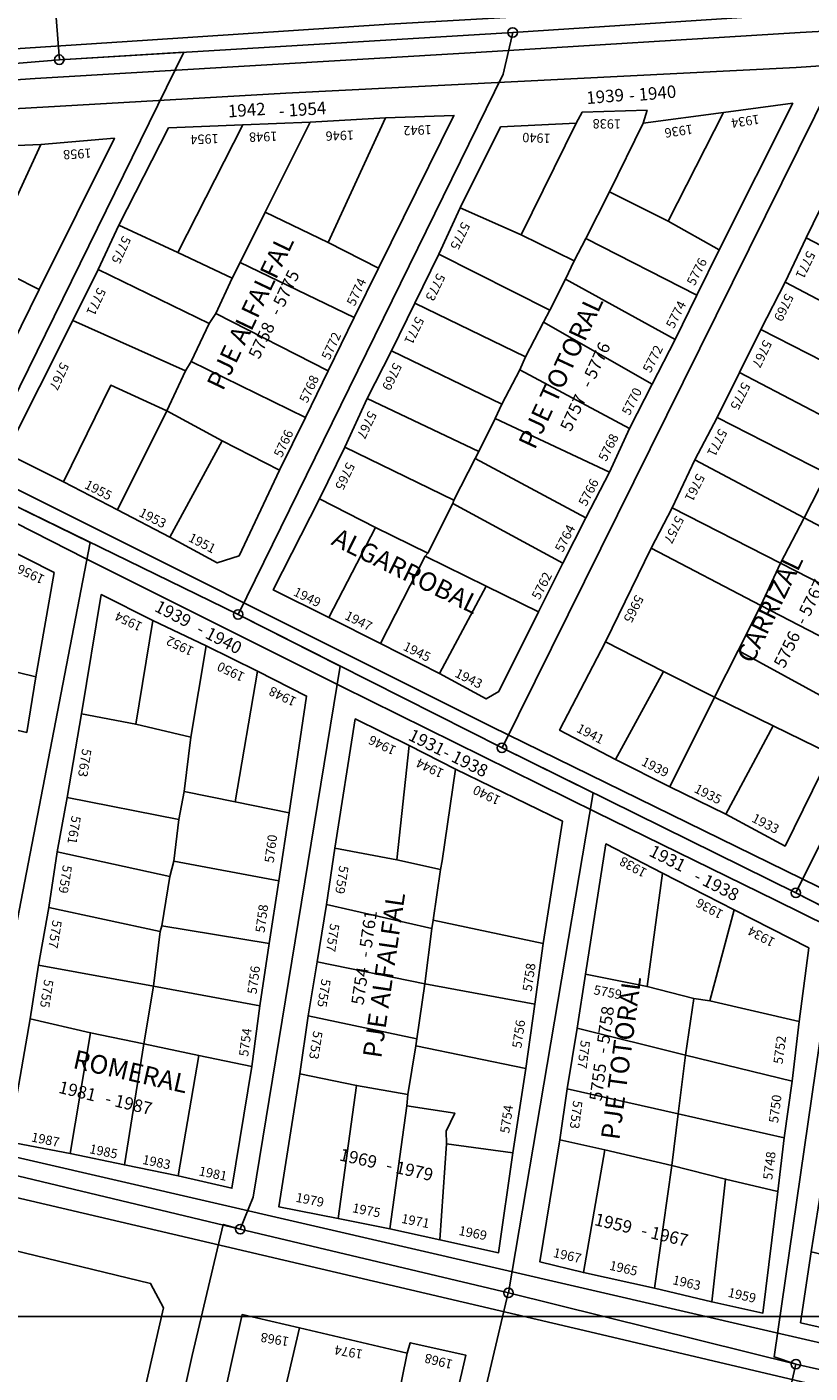
# Model space of a CAD drawing. Extents: x 341800 to 346491, y 6300802 to 6307000.
# Drawn here: x 342917 to 343042, y 6305791 to 6306007 of the extents above; entities that cross this region are included whole.
import ezdxf

# ---------------------------------------------------------------- set-up
doc = ezdxf.new("R2010")
doc.units = 0
doc.header["$MEASUREMENT"] = 0
doc.layers.get('0').update_dxf_attribs({"linetype": 'CONTINUOUS'})
for name, color, linetype in [('1010', 7, 'CONTINUOUS'), ('1400', 7, 'CONTINUOUS'), ('1500', 7, 'CONTINUOUS'), ('2000', 7, 'CONTINUOUS'), ('2510', 7, 'CONTINUOUS'), ('LIMITE_PREDIAL', 7, 'CONTINUOUS')]:
    doc.layers.add(name, color=color, linetype=linetype)

msp = doc.modelspace()

# ---------------------------------------------------------------- linework, layer by layer
at = {"color": 3}
for points in [[(342700, 6305800), (343600, 6305800), (343600, 6306400), (342700, 6306400), (342700, 6305800)], [(342700, 6305200), (343600, 6305200), (343600, 6305800), (342700, 6305800), (342700, 6305200)]]:
    msp.add_lwpolyline(points, dxfattribs=at)
at = {"color": 10}
for points in [[(342917.42, 6306057.16), (342921.76, 6306001.7)], [(343050.97, 6306009.75), (343048.34, 6306003.33), (342992.82, 6305891.27)], [(342994.54, 6306006.08), (343050.97, 6306009.75)], [(342921.76, 6306001.7), (342994.54, 6306006.08)], [(342994.54, 6306006.08), (342993, 6305999.38), (342950.46, 6305912.67)], [(342873.81, 6305997.74), (342921.76, 6306001.7)], [(342921.76, 6306001.7), (342941.76, 6306002.9), (342911.19, 6305940.77), (342906.2, 6305934.24)], [(343080.56, 6305949.62), (343040, 6305867.98)], [(342906.2, 6305934.24), (342950.46, 6305912.67)], [(342906.2, 6305934.24), (342926.73, 6305924.24), (342907.41, 6305824.41)], [(342950.46, 6305912.67), (342992.82, 6305891.27)], [(342950.46, 6305912.67), (342966.86, 6305904.39), (342952.87, 6305819.17), (342950.8, 6305814.02)], [(342992.82, 6305891.27), (343040, 6305867.98)], [(342992.82, 6305891.27), (343007.44, 6305884.06), (342993.86, 6305803.79)], [(343040, 6305867.98), (343046.78, 6305864.52), (343036.5, 6305793.52), (343040, 6305792.36)], [(343040, 6305867.98), (343048.08, 6305863.86), (343082.45, 6305847.36)], [(342907.41, 6305824.41), (342950.8, 6305814.02)], [(342967.5, 6305688.82), (342919.21, 6305686.4), (342943.07, 6305793.74), (342948.08, 6305814.79), (342950.8, 6305814.02)], [(342950.8, 6305814.02), (342993.86, 6305803.79)], [(342967.5, 6305688.82), (342968.8, 6305695.86), (342988.23, 6305780.18), (342993.82, 6305803.81)], [(342993.86, 6305803.79), (343040, 6305792.36)], [(343016.72, 6305690.4), (343040, 6305792.36)], [(343040, 6305792.36), (343081.77, 6305782.91)]]:
    msp.add_lwpolyline(points, dxfattribs=at)
at = {"layer": '1400', "color": 2}
for points in [[(343016.1, 6305993.6), (343015.5, 6305991.5), (343028.4, 6305993.2), (343039.5, 6305994.7), (343027.7, 6305971.2), (343024.1, 6305963.9), (343020.6, 6305956.8), (343016.9, 6305949.6), (343013.3, 6305942.5), (343010.1, 6305935.5), (343006.3, 6305928.2), (343002.6, 6305920.9), (342998.7, 6305913.1), (342992.3, 6305900.3), (342990.3, 6305899.1), (342982.8, 6305903.2), (342973.3, 6305908), (342965, 6305912.2), (342956.1, 6305916.6), (342963.5, 6305931.2), (342967.6, 6305939.5), (342971.2, 6305947.3), (342975.1, 6305955), (342978.8, 6305962.6), (342982.7, 6305970.5), (342986.1, 6305977.9), (342992.6, 6305990.9), (343004.7, 6305991.5), (343005.7, 6305993.3), (343016.1, 6305993.6)], [(342985.1, 6305992.75), (342974.1, 6305992.35), (342962, 6305991.65), (342951.2, 6305991.25), (342939.3, 6305990.75), (342931.3, 6305975.15), (342928, 6305968.05), (342923.9, 6305959.85), (342913.2, 6305938.55), (342922.4, 6305933.95), (342931.1, 6305929.45), (342939.5, 6305925.05), (342947.1, 6305920.95), (342950.6, 6305922.05), (342957.1, 6305935.85), (342961.3, 6305944.25), (342964.9, 6305951.75), (342969.1, 6305960.35), (342973, 6305968.25), (342985.1, 6305992.75)], [(342896.1, 6305986.8), (342907.2, 6305987.6), (342918.8, 6305988.1), (342930.6, 6305989.1), (342918.5, 6305964.8), (342914.2, 6305956), (342906.9, 6305941.6), (342897.7, 6305946), (342889.2, 6305950.6), (342880.3, 6305955.2), (342869.8, 6305960.6), (342858.8, 6305966.3), (342844.8, 6305973.3), (342849.4, 6305984), (342868.2, 6305985), (342896.1, 6305986.8)], [(343044.95, 6305979.9), (343041.65, 6305973.1), (343038.25, 6305966), (343034.35, 6305958.4), (343030.95, 6305951.5), (343027.35, 6305944.3), (343023.75, 6305937.5), (343020.15, 6305929.8), (343016.75, 6305923.3), (343009.45, 6305908.3), (343002.05, 6305894.1), (343011.05, 6305889.4), (343019.75, 6305885)], [(342912.27, 6305923.77), (342920.94, 6305919.4), (342918, 6305902.66), (342916.53, 6305893.73)], [(342917.05, 6305847.79), (342918.41, 6305856.41), (342920.07, 6305865.63), (342921.43, 6305874.56), (342923, 6305883.28), (342925.29, 6305896.72), (342928.49, 6305915.87), (342936.76, 6305911.7), (342945.32, 6305907.63), (342953.59, 6305903.56), (342961.45, 6305899.58), (342958.64, 6305880.83), (342957.01, 6305869.91), (342955.46, 6305859.88), (342953.92, 6305849.86), (342952.67, 6305840.14), (342949.47, 6305820.58), (342940.84, 6305822.55), (342932.21, 6305824.32), (342923.48, 6305826.18), (342913.65, 6305828.03), (342917.05, 6305847.79)], [(342999.42, 6305859.86), (343002.51, 6305879.51), (342985.38, 6305887.85), (342977.92, 6305891.63), (342969.25, 6305895.9), (342965.98, 6305875.14), (342964.62, 6305866.12), (342963.16, 6305856.9), (342961.69, 6305848.27), (342960.34, 6305838.95), (342956.97, 6305817.6), (342966.5, 6305815.75), (342974.82, 6305814.07), (342982.85, 6305812.3), (342992.28, 6305810.24), (342994.54, 6305826.28), (342996.63, 6305839.81), (342998.07, 6305850.14), (342999.42, 6305859.86)], [(343019.75, 6305885), (343028.75, 6305880.6), (343038.25, 6305875.5), (343045.55, 6305890.3)], [(343006.2, 6305854.95), (343009.5, 6305875.85), (343018.6, 6305871.15), (343030.1, 6305865.25), (343042.1, 6305859.15), (343040.5, 6305847.35), (343039.4, 6305837.75), (343038.1, 6305828.65), (343037.1, 6305820.05), (343034.7, 6305800.55), (343026.5, 6305802.35), (343017.3, 6305804.55), (343005.9, 6305807.05), (342998.9, 6305808.75), (343002.1, 6305828.35), (343003.3, 6305836.55), (343004.9, 6305846.25), (343006.2, 6305854.95)], [(343117.05, 6305784.9), (343117.95, 6305793.4), (343118.85, 6305801.5), (343119.95, 6305810.5), (343121.15, 6305816.2), (343118.75, 6305820.9), (343103.85, 6305828.2), (343096.85, 6305831.8), (343089.05, 6305835.8), (343081.25, 6305839.9), (343073.45, 6305843.7), (343065.85, 6305847.5), (343052.45, 6305854.8), (343049.25, 6305853.4), (343047.05, 6305839.7), (343045.55, 6305830.1), (343043.95, 6305819.8), (343042.45, 6305810.4), (343040.75, 6305799)], [(342898.4, 6305725.3), (342871.8, 6305772.4), (342881, 6305818.7), (342936.4, 6305805.3), (342938.5, 6305801.4), (342920, 6305720.9), (342898.4, 6305725.3)], [(342947.2, 6305782.7), (342951.1, 6305800.3), (342960.3, 6305798.2), (342977.6, 6305794.1), (342978.1, 6305795.8), (342987, 6305793.8), (342982.5, 6305774.4)], [(343040.75, 6305799), (343059.65, 6305794.7), (343067.35, 6305793), (343074.85, 6305791), (343082.65, 6305789.2)]]:
    msp.add_lwpolyline(points, dxfattribs=at)
at = {"layer": '1500'}
for centre in [(342994.53, 6306006.08), (342921.75, 6306001.7), (342950.45, 6305912.67), (342992.81, 6305891.27), (343039.99, 6305867.98), (342950.79, 6305814.02), (342993.85, 6305803.79), (343039.99, 6305792.36)]:
    msp.add_circle(centre, 0.759, dxfattribs=at)
at = {"layer": '2000', "color": 1}
for points in [[(343168, 6306037.16), (343170.46, 6306033), (343161.11, 6306028.04), (343145.11, 6306020), (343137.05, 6306015.71), (343134.95, 6306014.67), (343132.79, 6306013.74), (343130.59, 6306012.92), (343128.35, 6306012.22), (343126.08, 6306011.65), (343123.78, 6306011.19), (343121.46, 6306010.86), (343119.12, 6306010.65), (343089.38, 6306008.8), (343040.66, 6306006.06), (342988.62, 6306002.84), (342917.86, 6305998.68), (342888.82, 6305996.7)], [(342901.49, 6306002.56), (342935.93, 6306004.83), (342974.72, 6306007.38), (343013.98, 6306009.65), (343065.73, 6306012.77), (343109.1, 6306015.31), (343122.63, 6306016.34), (343124.12, 6306016.49), (343125.61, 6306016.71), (343127.08, 6306017.01), (343128.53, 6306017.39), (343129.97, 6306017.84), (343131.38, 6306018.36), (343132.76, 6306018.95), (343134.11, 6306019.6), (343168, 6306037.16)], [(342901.41, 6305993.06), (342958.11, 6305996.31), (343040.04, 6306000.46), (343080.47, 6306003.17), (343103.21, 6306004.79), (343119.27, 6306006.23), (343129.92, 6306007.67), (343133.89, 6306009.3), (343144.35, 6306014.17), (343171.82, 6306028.3), (343172.5, 6306028.57), (343173.22, 6306028.7), (343173.96, 6306028.7), (343174.67, 6306028.55), (343175.35, 6306028.28), (343175.96, 6306027.87), (343176.48, 6306027.36), (343176.9, 6306026.76)], [(342886.73, 6305941.62), (342925.98, 6305921.66), (342967.08, 6305901.09), (343007.97, 6305880.86), (343036.72, 6305866.81), (343079.4, 6305845.76), (343123.52, 6305823.81), (343169.36, 6305802.99), (343170.79, 6305802.21), (343172.08, 6305801.25), (343173.23, 6305800.1), (343174.2, 6305798.81), (343174.98, 6305797.39), (343175.55, 6305795.87), (343175.89, 6305794.29), (343176.01, 6305792.67)], [(343223.17, 6305879.17), (343183.64, 6305803.06), (343183.35, 6305802.61), (343182.98, 6305802.22), (343182.54, 6305801.92), (343182.05, 6305801.7), (343181.53, 6305801.59), (343180.99, 6305801.58), (343180.46, 6305801.67), (343179.96, 6305801.86), (343152.01, 6305815.52), (343096.59, 6305842.59), (343046.27, 6305867.65), (342991.1, 6305894.68), (342905.68, 6305937.39)], [(343176.01, 6305792.67), (343176.01, 6305788.13), (343175.19, 6305775.67), (343174.72, 6305774.04), (343173.44, 6305769.85), (343173.14, 6305769.18), (343172.72, 6305768.57), (343172.19, 6305768.05), (343171.58, 6305767.64), (343170.9, 6305767.35), (343170.18, 6305767.19), (343169.44, 6305767.16), (343168.72, 6305767.27), (343158.88, 6305769.73), (343147.22, 6305772.29), (343121.71, 6305777.77), (343100.61, 6305782.66), (343054.82, 6305793.26), (343036.18, 6305797.56), (342826.56, 6305845.93)], [(343083.18, 6305779.57), (343006.9, 6305797.54), (342899.26, 6305822.73)]]:
    msp.add_lwpolyline(points, dxfattribs=at)
at = {"layer": 'LIMITE_PREDIAL', "color": 4}
for points in [[(343016.1, 6305993.6), (343015.5, 6305991.5), (343010.1, 6305980.5), (343006.3, 6305973), (343004.4, 6305969.4), (342995.9, 6305973.6), (343004.7, 6305991.5), (343005.7, 6305993.3), (343016.1, 6305993.6)], [(343028.4, 6305993.2), (343019.5, 6305975.8), (343010.1, 6305980.5), (343015.5, 6305991.5), (343028.4, 6305993.2)], [(343027.7, 6305971.2), (343019.5, 6305975.8), (343028.4, 6305993.2), (343039.5, 6305994.7), (343027.7, 6305971.2)], [(342931.3, 6305975.15), (342940.8, 6305970.75), (342951.2, 6305991.25), (342939.3, 6305990.75), (342931.3, 6305975.15)], [(342940.8, 6305970.75), (342951.2, 6305991.25), (342962, 6305991.65), (342954.8, 6305977.25), (342950.8, 6305969.15), (342949.5, 6305966.65), (342940.8, 6305970.75)], [(342974.1, 6305992.35), (342964.9, 6305972.35), (342954.8, 6305977.25), (342962, 6305991.65), (342974.1, 6305992.35)], [(342973, 6305968.25), (342964.9, 6305972.35), (342974.1, 6305992.35), (342985.1, 6305992.75), (342973, 6305968.25)], [(342986.1, 6305977.9), (342995.9, 6305973.6), (343004.7, 6305991.5), (342992.6, 6305990.9), (342986.1, 6305977.9)], [(342930.6, 6305989.1), (342918.8, 6305988.1), (342910, 6305969.1), (342918.5, 6305964.8), (342930.6, 6305989.1)], [(342907.2, 6305987.6), (342896.5, 6305965.4), (342904.9, 6305960.7), (342914.2, 6305956), (342918.5, 6305964.8), (342910, 6305969.1), (342918.8, 6305988.1), (342907.2, 6305987.6)], [(343027.7, 6305971.2), (343019.5, 6305975.8), (343010.1, 6305980.5), (343006.3, 6305973), (343024.1, 6305963.9), (343027.7, 6305971.2)], [(343044.95, 6305979.9), (343054.85, 6305975.1), (343062.75, 6305971), (343059.25, 6305963.9), (343041.65, 6305973.1), (343044.95, 6305979.9)], [(342973, 6305968.25), (342964.9, 6305972.35), (342954.8, 6305977.25), (342950.8, 6305969.15), (342969.1, 6305960.35), (342973, 6305968.25)], [(343000.5, 6305961.5), (343003, 6305966.5), (343004.4, 6305969.4), (342995.9, 6305973.6), (342986.1, 6305977.9), (342982.7, 6305970.5), (343000.5, 6305961.5)], [(342931.3, 6305975.15), (342940.8, 6305970.75), (342949.5, 6305966.65), (342946.9, 6305960.95), (342945.8, 6305959.35), (342928, 6305968.05), (342931.3, 6305975.15)], [(343024.1, 6305963.9), (343020.6, 6305956.8), (343003, 6305966.5), (343004.4, 6305969.4), (343006.3, 6305973), (343024.1, 6305963.9)], [(343041.65, 6305973.1), (343059.25, 6305963.9), (343055.75, 6305956.8), (343038.25, 6305966), (343041.65, 6305973.1)], [(342978.8, 6305962.6), (342996.6, 6305954), (342999.5, 6305959.6), (343000.5, 6305961.5), (342982.7, 6305970.5), (342978.8, 6305962.6)], [(342928, 6305968.05), (342945.8, 6305959.35), (342942.9, 6305953.25), (342942, 6305951.75), (342923.9, 6305959.85), (342928, 6305968.05)], [(342964.9, 6305951.75), (342946.9, 6305960.95), (342949.5, 6305966.65), (342950.8, 6305969.15), (342969.1, 6305960.35), (342964.9, 6305951.75)], [(343016.9, 6305949.6), (342999.5, 6305959.6), (343000.5, 6305961.5), (343003, 6305966.5), (343020.6, 6305956.8), (343016.9, 6305949.6)], [(343034.35, 6305958.4), (343051.95, 6305949.4), (343055.75, 6305956.8), (343038.25, 6305966), (343034.35, 6305958.4)], [(342964.9, 6305951.75), (342946.9, 6305960.95), (342945.8, 6305959.35), (342942.9, 6305953.25), (342961.3, 6305944.25), (342964.9, 6305951.75)], [(342975.1, 6305955), (342992.8, 6305946.4), (342995.7, 6305951.9), (342996.6, 6305954), (342978.8, 6305962.6), (342975.1, 6305955)], [(342922.4, 6305933.95), (342930, 6305949.45), (342939, 6305945.35), (342942, 6305951.75), (342923.9, 6305959.85), (342913.2, 6305938.55), (342922.4, 6305933.95)], [(343016.9, 6305949.6), (342999.5, 6305959.6), (342996.6, 6305954), (342995.7, 6305951.9), (343013.3, 6305942.5), (343016.9, 6305949.6)], [(343030.95, 6305951.5), (343048.35, 6305942.4), (343051.95, 6305949.4), (343034.35, 6305958.4), (343030.95, 6305951.5)], [(342971.2, 6305947.3), (342989.1, 6305938.8), (342991.7, 6305944.1), (342992.8, 6305946.4), (342975.1, 6305955), (342971.2, 6305947.3)], [(342961.3, 6305944.25), (342957.1, 6305935.85), (342947.9, 6305940.55), (342939, 6305945.35), (342942, 6305951.75), (342942.9, 6305953.25), (342961.3, 6305944.25)], [(343010.1, 6305935.5), (342991.7, 6305944.1), (342992.8, 6305946.4), (342995.7, 6305951.9), (343013.3, 6305942.5), (343010.1, 6305935.5)], [(343027.35, 6305944.3), (343044.95, 6305935.3), (343048.35, 6305942.4), (343030.95, 6305951.5), (343027.35, 6305944.3)], [(342931.1, 6305929.45), (342939, 6305945.35), (342930, 6305949.45), (342922.4, 6305933.95), (342931.1, 6305929.45)], [(342967.6, 6305939.5), (342985.1, 6305931), (342988.5, 6305937.7), (342989.1, 6305938.8), (342971.2, 6305947.3), (342967.6, 6305939.5)], [(342931.1, 6305929.45), (342939, 6305945.35), (342947.9, 6305940.55), (342939.5, 6305925.05), (342931.1, 6305929.45)], [(343006.3, 6305928.2), (342988.5, 6305937.7), (342989.1, 6305938.8), (342991.7, 6305944.1), (343010.1, 6305935.5), (343006.3, 6305928.2)], [(343023.75, 6305937.5), (343041.35, 6305928.2), (343044.95, 6305935.3), (343027.35, 6305944.3), (343023.75, 6305937.5)], [(342939.5, 6305925.05), (342947.9, 6305940.55), (342957.1, 6305935.85), (342950.6, 6305922.05), (342947.1, 6305920.95), (342939.5, 6305925.05)], [(342963.5, 6305931.2), (342972.5, 6305926.6), (342980.9, 6305922.5), (342984.9, 6305930.5), (342985.1, 6305931), (342967.6, 6305939.5), (342963.5, 6305931.2)], [(343002.6, 6305920.9), (342984.9, 6305930.5), (342985.1, 6305931), (342988.5, 6305937.7), (343006.3, 6305928.2), (343002.6, 6305920.9)], [(343020.15, 6305929.8), (343037.55, 6305920.9), (343041.35, 6305928.2), (343023.75, 6305937.5), (343020.15, 6305929.8)], [(343059.65, 6305918.5), (343041.35, 6305928.2), (343044.95, 6305935.3), (343063.05, 6305925.9), (343059.65, 6305918.5)], [(342965, 6305912.2), (342972.5, 6305926.6), (342963.5, 6305931.2), (342956.1, 6305916.6), (342965, 6305912.2)], [(342980.5, 6305922), (342980.9, 6305922.5), (342984.9, 6305930.5), (343002.6, 6305920.9), (342998.7, 6305913.1), (342990.3, 6305917.2), (342980.5, 6305922)], [(343020.15, 6305929.8), (343037.55, 6305920.9), (343034.35, 6305914.1), (343016.75, 6305923.3), (343020.15, 6305929.8)], [(342973.3, 6305908), (342965, 6305912.2), (342972.5, 6305926.6), (342980.9, 6305922.5), (342980.5, 6305922), (342973.3, 6305908)], [(343059.65, 6305918.5), (343041.35, 6305928.2), (343037.55, 6305920.9), (343056.15, 6305911.4), (343059.65, 6305918.5)], [(342912.27, 6305923.77), (342909.86, 6305904.63), (342918, 6305902.66), (342920.94, 6305919.4), (342912.27, 6305923.77)], [(342982.8, 6305903.2), (342973.3, 6305908), (342980.5, 6305922), (342990.3, 6305917.2), (342982.8, 6305903.2)], [(343009.45, 6305908.3), (343018.75, 6305903.5), (343026.95, 6305899.4), (343030.75, 6305906.9), (343034.35, 6305914.1), (343016.75, 6305923.3), (343009.45, 6305908.3)], [(343056.15, 6305911.4), (343037.55, 6305920.9), (343034.35, 6305914.1), (343052.75, 6305904.6), (343056.15, 6305911.4)], [(342928.49, 6305915.87), (342936.76, 6305911.7), (342934.02, 6305895.05), (342925.29, 6305896.72), (342928.49, 6305915.87)], [(342998.7, 6305913.1), (342990.3, 6305917.2), (342982.8, 6305903.2), (342990.3, 6305899.1), (342992.3, 6305900.3), (342998.7, 6305913.1)], [(343049.05, 6305896.9), (343030.75, 6305906.9), (343034.35, 6305914.1), (343052.75, 6305904.6), (343049.05, 6305896.9)], [(342945.32, 6305907.63), (342942.85, 6305892.99), (342934.02, 6305895.05), (342936.76, 6305911.7), (342945.32, 6305907.63)], [(342916.53, 6305893.73), (342899.27, 6305897.67), (342899.63, 6305900.07), (342900.93, 6305906.69), (342909.86, 6305904.63), (342918, 6305902.66), (342916.53, 6305893.73)], [(342953.59, 6305903.56), (342950.01, 6305882.6), (342941.78, 6305884.27), (342942.85, 6305892.99), (342945.32, 6305907.63), (342953.59, 6305903.56)], [(343009.45, 6305908.3), (343018.75, 6305903.5), (343011.05, 6305889.4), (343002.05, 6305894.1), (343009.45, 6305908.3)], [(343049.05, 6305896.9), (343045.55, 6305890.3), (343036.35, 6305894.8), (343026.95, 6305899.4), (343030.75, 6305906.9), (343049.05, 6305896.9)], [(342961.45, 6305899.58), (342953.59, 6305903.56), (342950.01, 6305882.6), (342958.64, 6305880.83), (342961.45, 6305899.58)], [(343011.05, 6305889.4), (343018.75, 6305903.5), (343026.95, 6305899.4), (343019.75, 6305885), (343011.05, 6305889.4)], [(343028.75, 6305880.6), (343036.35, 6305894.8), (343026.95, 6305899.4), (343019.75, 6305885), (343028.75, 6305880.6)], [(342923, 6305883.28), (342940.95, 6305879.76), (342941.78, 6305884.27), (342942.85, 6305892.99), (342934.02, 6305895.05), (342925.29, 6305896.72), (342923, 6305883.28)], [(342977.92, 6305891.63), (342975.91, 6305873.3), (342965.98, 6305875.14), (342969.25, 6305895.9), (342977.92, 6305891.63)], [(343045.55, 6305890.3), (343036.35, 6305894.8), (343028.75, 6305880.6), (343038.25, 6305875.5), (343045.55, 6305890.3)], [(342985.38, 6305887.85), (342983.21, 6305873.11), (342982.93, 6305871.71), (342975.91, 6305873.3), (342977.92, 6305891.63), (342985.38, 6305887.85)], [(343002.51, 6305879.51), (342999.42, 6305859.86), (342981.76, 6305863.59), (342982.93, 6305871.71), (342983.21, 6305873.11), (342985.38, 6305887.85), (343002.51, 6305879.51)], [(342940.95, 6305879.76), (342940.16, 6305873.05), (342939.5, 6305870.64), (342921.43, 6305874.56), (342923, 6305883.28), (342940.95, 6305879.76)], [(342958.64, 6305880.83), (342950.01, 6305882.6), (342941.78, 6305884.27), (342940.95, 6305879.76), (342940.16, 6305873.05), (342957.01, 6305869.91), (342958.64, 6305880.83)], [(342921.43, 6305874.56), (342939.5, 6305870.64), (342938.22, 6305862.71), (342937.93, 6305861.81), (342920.07, 6305865.63), (342921.43, 6305874.56)], [(342965.98, 6305875.14), (342975.91, 6305873.3), (342982.93, 6305871.71), (342981.76, 6305863.59), (342981.58, 6305862.28), (342964.62, 6305866.12), (342965.98, 6305875.14)], [(343018.6, 6305871.15), (343016.1, 6305852.95), (343006.2, 6305854.95), (343009.5, 6305875.85), (343018.6, 6305871.15)], [(342957.01, 6305869.91), (342940.16, 6305873.05), (342939.5, 6305870.64), (342938.22, 6305862.71), (342955.46, 6305859.88), (342957.01, 6305869.91)], [(343030.1, 6305865.25), (343026.2, 6305850.65), (343023.6, 6305851.05), (343016.1, 6305852.95), (343018.6, 6305871.15), (343030.1, 6305865.25)], [(342920.07, 6305865.63), (342937.93, 6305861.81), (342936.87, 6305852.99), (342918.41, 6305856.41), (342920.07, 6305865.63)], [(342963.16, 6305856.9), (342980.41, 6305853.37), (342981.58, 6305862.28), (342964.62, 6305866.12), (342963.16, 6305856.9)], [(342998.07, 6305850.14), (342980.41, 6305853.37), (342981.58, 6305862.28), (342981.76, 6305863.59), (342999.42, 6305859.86), (342998.07, 6305850.14)], [(343040.5, 6305847.35), (343026.2, 6305850.65), (343030.1, 6305865.25), (343042.1, 6305859.15), (343040.5, 6305847.35)], [(342955.46, 6305859.88), (342953.92, 6305849.86), (342936.87, 6305852.99), (342937.93, 6305861.81), (342938.22, 6305862.71), (342955.46, 6305859.88)], [(342918.41, 6305856.41), (342936.87, 6305852.99), (342935.31, 6305843.77), (342926.78, 6305845.54), (342917.05, 6305847.79), (342918.41, 6305856.41)], [(342961.69, 6305848.27), (342979.15, 6305844.54), (342980.41, 6305853.37), (342963.16, 6305856.9), (342961.69, 6305848.27)], [(343006.2, 6305854.95), (343016.1, 6305852.95), (343023.6, 6305851.05), (343022.3, 6305841.95), (343004.9, 6305846.25), (343006.2, 6305854.95)], [(342953.92, 6305849.86), (342952.67, 6305840.14), (342944.14, 6305841.9), (342935.31, 6305843.77), (342936.87, 6305852.99), (342953.92, 6305849.86)], [(342996.63, 6305839.81), (342978.97, 6305843.44), (342979.15, 6305844.54), (342980.41, 6305853.37), (342998.07, 6305850.14), (342996.63, 6305839.81)], [(343039.4, 6305837.75), (343022.3, 6305841.95), (343023.6, 6305851.05), (343026.2, 6305850.65), (343040.5, 6305847.35), (343039.4, 6305837.75)], [(342917.05, 6305847.79), (342926.78, 6305845.54), (342923.48, 6305826.18), (342913.65, 6305828.03), (342917.05, 6305847.79)], [(342960.34, 6305838.95), (342969.47, 6305837.09), (342977.69, 6305835.62), (342978.97, 6305843.44), (342979.15, 6305844.54), (342961.69, 6305848.27), (342960.34, 6305838.95)], [(343004.9, 6305846.25), (343022.3, 6305841.95), (343021.1, 6305832.55), (343003.3, 6305836.55), (343004.9, 6305846.25)], [(342923.48, 6305826.18), (342926.78, 6305845.54), (342935.31, 6305843.77), (342932.21, 6305824.32), (342923.48, 6305826.18)], [(342932.21, 6305824.32), (342935.31, 6305843.77), (342944.14, 6305841.9), (342940.84, 6305822.55), (342932.21, 6305824.32)], [(342940.84, 6305822.55), (342944.14, 6305841.9), (342952.67, 6305840.14), (342949.47, 6305820.58), (342940.84, 6305822.55)], [(342978.97, 6305843.44), (342977.69, 6305835.62), (342977.52, 6305833.82), (342985.24, 6305832.64), (342983.88, 6305829.72), (342983.91, 6305827.72), (342994.54, 6305826.28), (342996.63, 6305839.81), (342978.97, 6305843.44)], [(343039.4, 6305837.75), (343022.3, 6305841.95), (343021.1, 6305832.55), (343038.1, 6305828.65), (343039.4, 6305837.75)], [(342960.34, 6305838.95), (342969.47, 6305837.09), (342966.5, 6305815.75), (342956.97, 6305817.6), (342960.34, 6305838.95)], [(342966.5, 6305815.75), (342969.47, 6305837.09), (342977.69, 6305835.62), (342977.52, 6305833.82), (342974.82, 6305814.07), (342966.5, 6305815.75)], [(343002.1, 6305828.35), (343009.3, 6305826.75), (343020.1, 6305824.25), (343021.1, 6305832.55), (343003.3, 6305836.55), (343002.1, 6305828.35)], [(342974.82, 6305814.07), (342982.85, 6305812.3), (342983.91, 6305827.72), (342983.88, 6305829.72), (342985.24, 6305832.64), (342977.52, 6305833.82), (342974.82, 6305814.07)], [(343038.1, 6305828.65), (343021.1, 6305832.55), (343020.1, 6305824.25), (343028.7, 6305822.05), (343037.1, 6305820.05), (343038.1, 6305828.65)], [(342994.54, 6305826.28), (342983.91, 6305827.72), (342982.85, 6305812.3), (342992.28, 6305810.24), (342994.54, 6305826.28)], [(343002.1, 6305828.35), (343009.3, 6305826.75), (343005.9, 6305807.05), (342998.9, 6305808.75), (343002.1, 6305828.35)], [(343005.9, 6305807.05), (343009.3, 6305826.75), (343020.1, 6305824.25), (343017.3, 6305804.55), (343005.9, 6305807.05)], [(343017.3, 6305804.55), (343020.1, 6305824.25), (343028.7, 6305822.05), (343026.5, 6305802.35), (343017.3, 6305804.55)], [(343037.1, 6305820.05), (343028.7, 6305822.05), (343026.5, 6305802.35), (343034.7, 6305800.55), (343037.1, 6305820.05)], [(342920, 6305720.9), (342898.4, 6305725.3), (342871.8, 6305772.4), (342881, 6305818.7), (342936.4, 6305805.3), (342938.5, 6305801.4), (342920, 6305720.9)], [(343040.75, 6305799), (343059.65, 6305794.7), (343061.15, 6305806), (343042.45, 6305810.4), (343040.75, 6305799)], [(342947.2, 6305782.7), (342956.2, 6305780.6), (342960.3, 6305798.2), (342951.1, 6305800.3), (342947.2, 6305782.7)], [(342956.2, 6305780.6), (342974, 6305776.4), (342977.6, 6305794.1), (342960.3, 6305798.2), (342956.2, 6305780.6)], [(342982.5, 6305774.4), (342974, 6305776.4), (342977.6, 6305794.1), (342978.1, 6305795.8), (342987, 6305793.8), (342982.5, 6305774.4)]]:
    msp.add_lwpolyline(points, dxfattribs=at)

# ---------------------------------------------------------------- texts
at = {"color": 10}
for s, rotation, p in [('PJE ALFALFAL', 64.5723, (342948.02, 6305948.41)), ('PJE TOTORAL', 65.1453, (342998.06, 6305938.98)), ('ALGARROBAL', 333.8625, (342965.24, 6305923.96)), ('CARRIZAL', 63.9994, (343033.06, 6305904.62)), ('PJE ALFALFAL', 81.7038, (342973.42, 6305841.34)), ('PJE TOTORAL', 82.334, (343011.65, 6305828.22)), ('ROMERAL', 347.327, (342923.78, 6305839.9))]:
    msp.add_text(s, height=3, rotation=rotation, dxfattribs=at).set_placement(p)
at = {"color": 1}
msp.add_text('JUNTA DE VECINOS', height=2, rotation=347.7281, dxfattribs=at).set_placement((342892.37, 6305790))
at = {"layer": '1010', "color": 10}
for s, rotation, p in [(' - 1940', 4.9847, (343012.67, 6305994.91)), ('1939', 4.9847, (343006.44, 6305994.56)), ('1942', 3.9534, (342948.89, 6305992.42)), (' - 1954', 3.9534, (342956.46, 6305992.42)), (' - 5775', 64.5723, (342956.86, 6305959.88)), ('5758', 64.5723, (342953.82, 6305953.49)), (' - 5776', 65.1453, (343006.84, 6305948.3)), ('5757', 65.1453, (343003.87, 6305941.88)), (' - 5767', 63.9994, (343041.24, 6305910.26)), ('1939', 332.6593, (342936.87, 6305913.29)), (' - 1940', 332.6593, (342943.07, 6305909.98)), ('5756', 63.9994, (343038.14, 6305903.9)), ('1931', 333.576, (342977.6, 6305892.61)), (' - 1938', 333.576, (342982.56, 6305890.13)), ('1931', 333.2322, (343016.26, 6305874.01)), (' - 1938', 333.2322, (343022.87, 6305870.29)), (' - 5761', 81.7038, (342971.59, 6305856.9)), ('5754', 81.7038, (342970.57, 6305849.9)), (' - 5758', 82.334, (343009.74, 6305841.51)), ('5755', 82.334, (343008.8, 6305834.49)), ('1981', 346.4676, (342921.5, 6305835.91)), (' - 1987', 346.4676, (342928.38, 6305834.25)), ('1969', 347.327, (342966.58, 6305825.07)), (' - 1979', 347.327, (342973.48, 6305823.52)), ('1959', 346.6968, (343007.53, 6305814.69)), (' - 1967', 346.6968, (343014.42, 6305813.07))]:
    msp.add_text(s, height=2, rotation=rotation, dxfattribs=at).set_placement(p)
at = {"layer": '2510', "color": 4}
for s, rotation, p in [('1942', 182.2006, (342981.5, 6305991.22)), ('1938', 179.4504, (343011.92, 6305992.12)), ('1936', 188.4458, (343023.32, 6305991.31)), ('1934', 188.4458, (343034.02, 6305992.9)), ('1954', 182.2006, (342947.3, 6305989.79)), ('1948', 182.2006, (342956.73, 6305990.16)), ('1946', 182.2006, (342969.02, 6305990.35)), ('1940', 177.9034, (343000.65, 6305989.81)), ('1958', 183.8049, (342926.86, 6305987.47)), ('5775', 244.2519, (342986.41, 6305975.78)), ('5775', 245.2832, (342931.96, 6305973.54)), ('5776', 63.0254, (343023.73, 6305965.31)), ('5771', 244.653, (343041.84, 6305971.13)), ('5773', 244.2519, (342982.44, 6305967.55)), ('5771', 245.2832, (342927.94, 6305965.23)), ('5774', 64.9161, (342969.17, 6305962.05)), ('5774', 63.0254, (343020.39, 6305958.43)), ('5769', 244.653, (343038.35, 6305964.29)), ('5771', 244.2519, (342979.04, 6305960.6)), ('5772', 64.9161, (342965.12, 6305953.4)), ('5767', 244.653, (343034.86, 6305956.85)), ('5772', 63.0254, (343016.66, 6305951.33)), ('5767', 245.2832, (342922.01, 6305953.26)), ('5769', 244.2519, (342975.47, 6305953.2)), ('5768', 64.9161, (342961.56, 6305946.49)), ('5775', 243.5644, (343031.42, 6305950.07)), ('5770', 63.0254, (343013.29, 6305944.5)), ('5767', 244.2519, (342971.44, 6305945.45)), ('5766', 64.9161, (342957.46, 6305937.74)), ('5768', 63.0254, (343009.54, 6305937.12)), ('5771', 243.5644, (343027.71, 6305942.6)), ('5765', 244.2519, (342967.93, 6305937.22)), ('5761', 243.5644, (343024.12, 6305935.39)), ('1955', 332.8312, (342925.67, 6305933)), ('5766', 62.8535, (343006.34, 6305929.91)), ('1953', 332.8312, (342934.39, 6305928.53)), ('5757', 243.5644, (343020.77, 6305928.64)), ('5764', 62.8535, (343002.56, 6305922.52)), ('1951', 332.8312, (342942.33, 6305924.5)), ('1956', 154.3548, (342919.54, 6305918.83)), ('5762', 62.8535, (342998.83, 6305914.92)), ('1949', 333.576, (342959.19, 6305915.79)), ('5965', 243.5644, (343014.29, 6305915.93)), ('1947', 333.576, (342967.44, 6305911.98)), ('1954', 154.4121, (342935.24, 6305911.25)), ('1952', 154.4121, (342943.48, 6305907.31)), ('1945', 333.576, (342976.81, 6305907.04)), ('1950', 154.4121, (342951.66, 6305903.18)), ('1943', 333.576, (342985.13, 6305902.73)), ('1948', 154.4121, (342959.97, 6305899.21)), ('1941', 332.8885, (343004.65, 6305893.89)), ('1946', 154.5267, (342975.97, 6305891.39)), ('5763', 261.0396, (342925.45, 6305891.2)), ('1944', 154.5267, (342983.62, 6305887.71)), ('1939', 332.8885, (343015.06, 6305888.55)), ('1940', 154.5267, (342992.73, 6305883.37)), ('1935', 332.8885, (343023.54, 6305884.21)), ('5761', 261.0396, (342923.75, 6305880.44)), ('1933', 332.8885, (343032.77, 6305879.48)), ('5760', 82.5632, (342956.16, 6305872.73)), ('5759', 261.0396, (342922.33, 6305872.51)), ('5759', 261.0396, (342966.73, 6305872.44)), ('1938', 151.5473, (343016.21, 6305871.71)), ('5758', 82.5632, (342954.7, 6305861.52)), ('1936', 151.5473, (343028.49, 6305865.05)), ('5757', 261.0396, (342920.69, 6305863.69)), ('5757', 261.0396, (342965.26, 6305863.14)), ('1934', 151.5473, (343036.81, 6305860.55)), ('5756', 82.5632, (342953.41, 6305851.66)), ('5758', 81.8757, (342997.58, 6305852.1)), ('5755', 261.0396, (342919.35, 6305854.17)), ('5755', 261.0396, (342963.86, 6305854.25)), ('5759', 348.9886, (343007.43, 6305851.74)), ('5754', 82.5632, (342952.06, 6305841.65)), ('5756', 81.8757, (342995.92, 6305842.99)), ('5753', 261.0396, (342962.55, 6305845.9)), ('5757', 262.8157, (343005.48, 6305844.38)), ('5752', 82.7351, (343037.86, 6305840.45)), ('5750', 82.7351, (343037.13, 6305830.98)), ('5754', 81.6465, (342993.97, 6305829.32)), ('5753', 262.8157, (343004.26, 6305834.72)), ('1987', 348.5302, (342917.16, 6305828.11)), ('1985', 348.5302, (342926.49, 6305826.22)), ('1983', 348.5302, (342934.99, 6305824.5)), ('5748', 82.7351, (343036.19, 6305821.87)), ('1981', 348.5302, (342944.06, 6305822.66)), ('1979', 348.8167, (342959.61, 6305818.43)), ('1975', 348.8167, (342968.69, 6305816.75)), ('1971', 348.8167, (342976.56, 6305815.04)), ('1969', 348.8167, (342985.77, 6305813.1)), ('1967', 347.1551, (343000.93, 6305809.57)), ('1965', 347.1551, (343009.96, 6305807.52)), ('1963', 347.1551, (343020.09, 6305805.2)), ('1959', 347.1551, (343028.98, 6305803.18)), ('1968', 170.3404, (342958.7, 6305796.67)), ('1974', 170.3404, (342970.56, 6305794.64)), ('1968', 165.9859, (342985.03, 6305792.99))]:
    msp.add_text(s, height=1.5, rotation=rotation, dxfattribs=at).set_placement(p)

doc.saveas('drawing.dxf')
